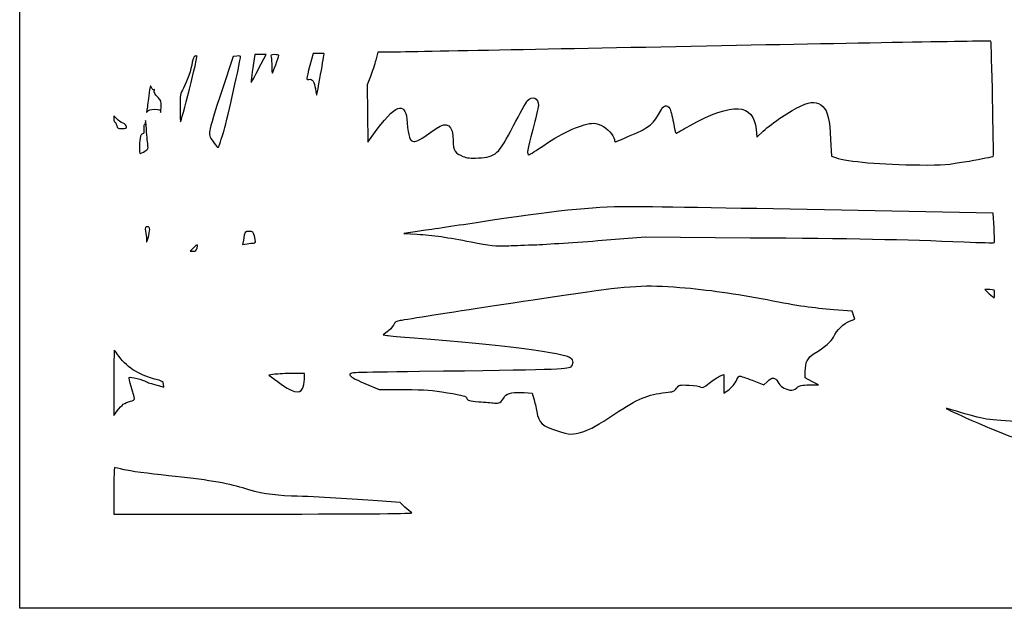
# Model space of a CAD drawing. Extents: x 1 to 636, y -3 to 294.
# Drawn here: x 1 to 225, y -3 to 131 of the extents above; entities that cross this region are included whole.
import ezdxf

# ---------------------------------------------------------------- set-up
doc = ezdxf.new("R2010")
doc.units = 0
doc.layers.get('0').update_dxf_attribs({"linetype": 'CONTINUOUS'})

msp = doc.modelspace()

# ---------------------------------------------------------------- linework, layer by layer
at = {"color": 7}
for points in [[(0.910033, 145.464435), (0.910033, 293.763394), (318.542326, 293.763394), (636.174618, 293.763394), (636.174618, 145.464435), (636.174618, -2.834534), (318.542326, -2.834534), (0.910033, -2.834534)], [(55.381464, 119.998289)], [(59.228241, 120.823551)], [(69.432982, 118.62743)], [(39.545379, 115.270449)], [(32.410191, 113.382515)], [(25.2517, 106.73253)], [(47.431939, 105.921979)], [(29.413682, 101.140667)], [(30.517965, 83.353497)], [(41.285724, 79.066348)], [(54.157428, 80.241733)], [(117.591282, 79.836576)], [(222.895448, 68.735295)], [(24.505403, 43.578314)]]:
    msp.add_lwpolyline(points, close=True, dxfattribs=at)
for points in [[(68.970414, 123.371726), (67.70996, 123.371726), (66.986039, 120.619345)], [(84.084726, 123.633928), (82.46046, 123.636574), (81.98793, 121.850637)], [(50.337326, 122.793188), (49.493789, 122.710268), (46.916197, 114.90506)], [(55.381464, 119.998289), (57.023177, 123.107143), (55.741115, 123.107143), (54.459053, 123.107143), (54.152916, 121.188914)], [(80.763279, 118.156948), (80.011159, 116.24917), (80.081948, 109.731953), (80.15274, 103.214736), (82.333671, 106.130365)], [(23.009536, 108.48812), (22.341283, 109.156378), (22.341283, 108.458857)], [(168.571886, 106.040698), (168.731192, 104.334744), (170.225268, 105.71743)], [(185.558824, 103.826426), (185.72149, 100.008145), (186.674228, 99.67903)], [(217.066043, 98.909489), (217.066043, 98.909225)], [(222.75215, 83.737037), (222.565698, 87.009907), (184.167539, 87.775637)], [(91.926698, 82.94969), (88.354823, 82.458332), (91.386806, 82.269473)], [(51.846364, 80.934544), (51.671903, 79.904627), (52.683156, 80.071738)], [(132.54024, 80.797781), (143.388157, 81.625583), (167.200657, 81.467785)], [(40.462597, 79.183558), (39.70478, 78.39256), (40.410699, 78.39256)], [(221.770969, 69.65414), (220.64649, 69.646996), (221.634788, 68.728124)], [(189.882407, 62.502135), (191.088457, 62.914408), (190.786224, 63.84045), (190.48399, 64.766492), (186.250657, 65.087246)], [(84.583482, 60.043282), (83.651569, 59.38021), (84.547988, 59.243129)], [(58.986073, 50.385091), (57.663157, 50.205333), (59.51524, 48.822488)], [(65.732948, 49.275243), (65.732948, 50.61131), (63.020969, 50.588026)], [(160.27486, 49.947417), (161.247532, 50.353817), (161.247532, 48.225218), (161.247532, 46.096618), (162.425086, 46.964902)], [(180.732613, 47.978203), (182.811073, 47.990903), (181.289719, 48.77616), (179.768365, 49.561443), (179.768365, 51.020885)], [(22.341283, 48.454956), (22.341283, 41.006908), (23.11634, 42.076857)], [(32.478438, 47.843662), (33.752049, 47.45147), (33.669063, 48.137138)], [(65.329279, 47.158471), (65.329279, 47.158577)], [(79.477359, 48.324701), (82.770726, 46.907117), (88.473193, 46.909762)], [(167.72215, 49.026932), (170.344674, 47.959867), (171.166523, 48.756422)], [(115.792573, 46.239388), (117.565741, 46.063281), (117.965053, 44.832069)], [(129.100657, 37.314277), (129.100657, 37.313246)], [(22.341283, 23.888382), (22.341283, 18.596716), (56.538678, 18.604653)], [(88.619407, 20.204086), (87.561073, 21.214292), (82.401698, 21.615532)], [(90.206907, 18.903236), (90.206907, 18.903341)]]:
    msp.add_lwpolyline(points, dxfattribs=at)
for points in [[(222.03542, 126.172023), (221.957421, 126.250023), (191.252049, 125.710352), (153.801292, 124.972694)], [(222.578028, 99.947344), (222.732756, 100.102098), (222.19671, 126.010733), (222.03542, 126.172023)], [(70.230582, 123.305581), (70.230738, 123.341961), (69.663662, 123.371726), (68.970414, 123.371726)], [(69.432982, 118.62743), (69.871508, 121.164017), (70.230428, 123.2692), (70.230582, 123.305581)], [(153.801292, 124.972694), (116.350526, 124.235062), (84.978071, 123.632606), (84.084726, 123.633928)], [(40.216071, 121.397935), (39.949916, 119.623083), (39.083094, 117.094699), (38.19553, 115.504394)], [(39.545379, 115.270449), (40.581345, 119.317384), (41.366078, 122.691377), (41.289235, 122.768212)], [(41.289235, 122.768212), (40.90275, 123.154689), (40.379285, 122.486298), (40.216071, 121.397935)], [(47.431939, 105.921979), (48.271115, 108.686955), (51.180865, 121.702708), (51.180865, 122.691536)], [(51.180865, 122.691536), (51.180865, 122.79303), (50.801273, 122.838776), (50.337326, 122.793188)], [(54.152916, 121.188914), (53.673558, 118.185285), (53.483454, 116.613157), (53.617029, 116.757143)], [(58.955215, 123.107143), (58.091991, 123.107143), (58.013933, 123.048855), (58.157851, 122.511831)], [(58.157851, 122.511831), (58.245597, 122.184409), (58.319016, 121.212065), (58.321003, 120.351058)], [(59.912115, 122.874072), (59.912115, 123.002262), (59.481511, 123.107143), (58.955215, 123.107143)], [(59.228241, 120.823551), (59.604373, 121.82312), (59.912115, 122.745855), (59.912115, 122.874072)], [(81.98793, 121.850637), (81.728037, 120.868371), (81.176945, 119.206206), (80.763279, 118.156948)], [(53.617029, 116.757143), (53.684525, 116.829904), (54.478521, 118.288419), (55.381464, 119.998289)], [(58.321003, 120.351058), (58.32312, 119.490077), (58.37406, 118.835234), (58.434491, 118.89585)], [(58.434491, 118.89585), (58.494925, 118.956492), (58.852112, 119.823955), (59.228241, 120.823551)], [(66.986039, 120.619345), (66.127101, 117.35362), (66.123084, 117.299486), (66.751838, 117.463925)], [(66.751838, 117.463925), (67.519868, 117.66477), (68.033731, 116.913168), (68.236171, 115.292912)], [(68.529044, 113.908798), (68.587686, 113.967429), (68.994457, 116.090816), (69.432982, 118.62743)], [(30.942386, 115.611921), (30.680149, 116.253482), (30.61194, 116.04671), (30.311728, 113.699936)], [(31.44111, 115.097253), (31.328535, 114.984673), (31.104107, 115.216289), (30.942386, 115.611921)], [(31.592414, 115.037351), (31.621775, 115.182872), (31.553687, 115.209833), (31.44111, 115.097253)], [(32.410191, 113.382515), (31.640357, 114.101996), (31.472312, 114.442065), (31.592414, 115.037351)], [(38.19553, 115.504394), (37.459356, 114.185314), (37.422532, 113.965789), (37.422532, 110.896225)], [(37.542171, 107.792742), (37.607973, 107.858544), (38.509416, 111.223515), (39.545379, 115.270449)], [(46.916197, 114.90506), (45.49852, 110.612195), (44.262297, 106.553937), (44.169034, 105.88671)], [(68.236171, 115.292912), (68.33861, 114.472995), (68.470404, 113.85014), (68.529044, 113.908798)], [(30.311728, 113.699936), (30.126585, 112.252718), (29.916856, 110.770945), (29.845659, 110.407143)], [(33.121677, 111.054023), (33.212344, 112.524127), (33.165849, 112.676316), (32.410191, 113.382515)], [(113.358951, 106.97264), (114.740846, 109.643952), (116.149964, 112.164426), (116.490321, 112.573684)], [(116.490321, 112.573684), (117.629424, 113.943432), (119.069493, 113.325682), (118.998566, 111.497703)], [(153.452584, 106.922766), (163.303873, 112.375114), (168.005995, 112.100794), (168.571886, 106.040698)], [(178.840471, 111.48413), (181.11557, 112.515713), (182.557867, 112.463247), (183.766934, 111.304874)], [(29.845659, 110.407143), (29.734616, 109.839718), (29.758068, 109.811513), (30.010645, 110.208706)], [(30.010645, 110.208706), (30.22619, 110.547663), (30.655998, 110.671726), (31.614846, 110.671726)], [(31.614846, 110.671726), (32.781912, 110.671726), (32.930065, 110.606877), (32.974642, 110.076414)], [(32.974642, 110.076414), (33.002159, 109.748992), (33.068323, 110.188915), (33.121677, 111.054023)], [(37.422532, 110.896225), (37.422532, 109.123517), (37.476369, 107.726967), (37.542171, 107.792742)], [(82.333671, 106.130365), (84.641859, 109.216095), (86.451818, 110.936574), (87.389885, 110.936574)], [(87.389885, 110.936574), (88.517762, 110.936574), (88.951506, 110.105597), (89.137225, 107.58904)], [(118.998566, 111.497703), (118.978114, 110.970811), (118.41521, 108.515637), (117.747653, 106.041783)], [(139.926893, 104.684073), (144.466651, 106.6263), (145.084647, 107.146339), (147.013872, 110.647729)], [(147.013872, 110.647729), (147.55169, 111.62383), (148.374325, 111.72035), (148.911778, 110.870428)], [(148.911778, 110.870428), (149.118823, 110.543007), (149.492547, 109.115738), (149.742274, 107.698762)], [(170.225268, 105.71743), (172.176781, 107.523449), (176.526187, 110.434766), (178.840471, 111.48413)], [(183.766934, 111.304874), (184.901943, 110.217463), (185.3697, 108.265341), (185.558824, 103.826426)], [(22.341283, 108.458857), (22.341283, 108.075211), (22.450887, 107.76131), (22.584845, 107.76131)], [(22.584845, 107.76131), (22.718801, 107.76131), (22.90347, 107.419547), (22.995214, 107.001823)], [(24.464744, 107.493922), (24.03192, 107.673203), (23.377077, 108.120587), (23.009536, 108.48812)], [(29.523325, 107.944137), (29.502264, 107.389835), (29.393544, 106.99288), (29.281726, 107.06199)], [(29.768808, 106.041518), (29.654852, 107.642247), (29.544386, 108.498412), (29.523325, 107.944137)], [(95.74503, 106.328115), (98.215929, 108.090504), (99.598364, 107.075298), (99.599205, 103.497787)], [(149.742274, 107.698762), (149.991998, 106.28176), (150.271827, 105.163763), (150.364113, 105.214325)], [(22.995214, 107.001823), (23.145968, 106.315441), (23.262591, 106.244983), (24.206863, 106.269748)], [(24.206863, 106.269748), (24.989209, 106.290385), (25.2517, 106.406537), (25.2517, 106.73253)], [(25.2517, 106.73253), (25.2517, 106.972005), (24.897571, 107.31464), (24.464744, 107.493922)], [(29.177223, 106.151558), (29.251722, 105.37035), (29.180081, 105.115476), (28.885983, 105.115476)], [(29.281726, 107.06199), (29.169905, 107.131099), (29.122881, 106.721391), (29.177223, 106.151558)], [(30.122185, 102.396433), (30.041781, 102.800505), (29.882761, 104.440789), (29.768808, 106.041518)], [(44.169034, 105.88671), (44.014342, 104.780038), (44.088169, 104.544876), (45.010477, 103.206428)], [(46.18274, 102.038293), (46.271426, 102.202784), (46.833568, 103.950437), (47.431939, 105.921979)], [(89.137225, 107.58904), (89.362791, 104.532546), (89.751292, 103.420714), (90.630007, 103.316998)], [(90.630007, 103.316998), (91.276432, 103.240665), (92.077614, 103.712312), (95.74503, 106.328115)], [(105.345966, 99.610767), (109.322478, 99.810686), (109.954248, 100.391129), (113.358951, 106.97264)], [(117.747653, 106.041783), (116.478053, 101.336882), (116.323152, 100.353241), (116.851822, 100.353241)], [(120.275802, 102.474617), (124.768253, 105.54381), (129.17914, 107.496991), (131.617836, 107.496991)], [(131.617836, 107.496991), (132.841518, 107.496991), (134.868174, 106.277976), (135.650571, 105.071344)], [(150.364113, 105.214325), (150.4564, 105.264887), (151.846211, 106.033686), (153.452584, 106.922766)], [(28.331938, 104.123289), (28.104039, 102.744492), (28.121406, 100.617348), (28.360553, 100.618539)], [(28.885983, 105.115476), (28.640807, 105.115476), (28.435025, 104.746965), (28.331938, 104.123289)], [(45.010477, 103.206428), (45.584049, 102.374076), (46.091258, 101.868642), (46.18274, 102.038293)], [(99.599205, 103.497787), (99.599734, 101.388556), (100.08852, 100.614464), (101.843083, 99.944407)], [(135.650571, 105.071344), (136.049941, 104.45542), (136.376698, 103.796714), (136.376698, 103.607563)], [(136.376698, 103.607563), (136.376698, 103.418412), (136.428477, 103.263658), (136.491766, 103.263658)], [(136.491766, 103.263658), (136.555051, 103.263658), (138.100861, 103.902838), (139.926893, 104.684073)], [(28.360553, 100.618539), (28.469693, 100.618539), (28.943602, 100.854044), (29.413682, 101.140667)], [(29.413682, 101.140667), (30.132681, 101.579056), (30.245164, 101.778419), (30.122185, 102.396433)], [(116.851822, 100.353241), (117.027201, 100.353241), (118.567991, 101.307858), (120.275802, 102.474617)], [(101.843083, 99.944407), (102.741749, 99.601189), (103.575644, 99.521761), (105.345966, 99.610767)], [(186.674228, 99.67903), (189.335037, 98.759894), (197.30934, 98.065071), (205.831861, 98.009773)], [(205.831861, 98.009773), (211.395096, 97.973684), (211.895978, 98.013742), (217.066043, 98.909489)], [(217.066043, 98.909225), (220.042261, 99.424845), (222.522677, 99.891993), (222.578028, 99.947344)], [(139.551698, 88.509697), (130.914574, 88.465697), (122.803904, 87.615644), (104.891282, 84.877074)], [(184.167539, 87.775637), (163.048577, 88.196775), (142.971438, 88.527107), (139.551698, 88.509697)], [(29.97958, 83.94881), (29.475327, 83.94881), (29.433113, 83.844035), (29.579792, 82.956622)], [(29.579792, 82.956622), (29.669991, 82.410919), (29.759246, 81.547716), (29.778134, 81.038393)], [(30.517965, 83.353497), (30.536698, 83.792547), (30.395384, 83.94881), (29.97958, 83.94881)], [(30.152523, 81.435268), (30.339546, 82.162872), (30.503998, 83.026075), (30.517965, 83.353497)], [(104.891282, 84.877074), (99.725292, 84.087266), (93.89123, 83.219962), (91.926698, 82.94969)], [(222.815862, 80.341428), (222.883357, 80.408949), (222.854703, 81.936971), (222.75215, 83.737037)], [(29.778134, 81.038393), (29.810959, 80.153309), (29.827514, 80.170851), (30.152523, 81.435268)], [(53.170632, 82.890476), (52.21465, 82.890476), (52.165353, 82.817663), (51.846364, 80.934544)], [(54.341953, 81.898289), (54.092872, 82.795173), (53.980376, 82.890476), (53.170632, 82.890476)], [(54.157428, 80.241733), (54.691889, 80.245172), (54.723144, 80.525683), (54.341953, 81.898289)], [(91.386806, 82.269473), (95.008763, 82.043863), (98.352308, 81.566872), (103.700657, 80.512851)], [(117.591282, 79.836576), (119.846855, 79.909945), (126.573886, 80.342512), (132.54024, 80.797781)], [(167.200657, 81.467785), (190.349449, 81.314353), (202.160026, 81.080118), (215.981251, 80.500283)], [(40.410699, 78.39256), (40.946462, 78.39256), (41.157379, 78.554961), (41.285724, 79.066348)], [(41.285724, 79.066348), (41.531622, 80.046073), (41.318077, 80.076474), (40.462597, 79.183558)], [(52.683156, 80.071738), (53.239345, 80.163628), (53.902766, 80.240119), (54.157428, 80.241733)], [(103.700657, 80.512851), (107.94025, 79.67735), (109.389717, 79.521854), (111.90274, 79.632953)], [(111.90274, 79.632953), (112.775865, 79.671556), (115.335709, 79.763181), (117.591282, 79.836576)], [(215.981251, 80.500283), (219.67277, 80.345396), (222.74834, 80.273932), (222.815862, 80.341428)], [(151.249338, 70.084855), (143.414858, 70.720437), (139.957403, 70.525995), (128.042323, 68.779745)], [(171.079501, 67.305671), (163.908129, 68.684283), (157.577644, 69.571484), (151.249338, 70.084855)], [(222.895448, 68.735268), (222.895448, 69.649456), (222.881161, 69.661204), (221.770969, 69.65414)], [(128.042323, 68.779745), (113.523035, 66.65186), (102.787823, 65.029964), (95.23399, 63.82304)], [(186.250657, 65.087246), (181.367692, 65.457239), (178.556335, 65.868322), (171.079501, 67.305671)], [(221.634788, 68.728124), (222.178348, 68.222744), (222.684364, 67.809253), (222.759267, 67.809253)], [(222.759267, 67.809253), (222.834171, 67.809253), (222.895448, 68.225972), (222.895448, 68.735295)], [(95.23399, 63.82304), (91.595969, 63.241777), (88.133214, 62.696762), (87.538978, 62.611937)], [(85.986972, 61.58202), (85.727603, 61.100398), (85.096032, 60.407957), (84.583482, 60.043282)], [(87.538978, 62.611937), (86.661813, 62.486709), (86.369835, 62.292955), (85.986972, 61.58202)], [(186.199328, 58.842286), (186.985775, 60.488497), (188.555892, 62.048665), (189.882407, 62.502135)], [(84.547988, 59.243129), (85.041018, 59.16775), (87.825657, 58.916607), (90.736073, 58.68507)], [(90.736073, 58.68507), (111.236614, 57.054152), (125.097148, 55.292106), (126.350916, 54.157467)], [(181.803831, 55.093828), (184.26988, 56.617537), (185.732232, 57.864624), (186.199328, 58.842286)], [(22.438414, 55.902976), (22.384992, 55.902976), (22.341283, 52.551367), (22.341283, 48.454956)], [(23.197747, 54.910789), (22.833538, 55.456492), (22.491839, 55.902976), (22.438414, 55.902976)], [(31.601698, 49.320037), (27.931221, 50.239808), (25.024769, 52.17333), (23.197747, 54.910789)], [(126.350916, 54.157467), (127.008977, 53.561943), (126.986731, 52.667572), (126.298362, 52.044611)], [(179.768365, 51.020885), (179.768365, 53.108738), (180.294304, 54.161145), (181.803831, 55.093828)], [(126.298362, 52.044611), (125.668095, 51.474222), (122.399488, 51.375241), (91.978692, 51.005116)], [(26.275637, 47.627709), (25.947279, 48.678872), (25.747987, 49.608301), (25.832767, 49.693073)], [(25.832767, 49.693073), (26.006604, 49.866905), (29.209005, 49.087574), (29.617323, 48.772059)], [(63.020969, 50.588026), (61.529381, 50.575326), (59.713678, 50.483966), (58.986073, 50.385091)], [(91.978692, 51.005116), (76.175579, 50.812843), (76.024161, 50.805911), (76.103692, 50.276638)], [(76.103692, 50.276638), (76.164932, 49.869101), (76.965686, 49.405789), (79.477359, 48.324701)], [(157.858878, 48.3528), (158.652699, 49.006321), (159.739891, 49.723897), (160.27486, 49.947417)], [(164.013989, 48.834209), (164.240207, 49.384781), (164.577048, 49.893469), (164.762468, 49.964615)], [(164.762468, 49.964615), (164.947915, 50.035762), (166.279774, 49.613804), (167.72215, 49.026932)], [(171.166523, 48.756422), (172.244647, 49.801367), (172.91227, 49.778005), (173.506551, 48.674507)], [(26.139075, 44.285466), (27.289702, 44.596484), (27.281934, 44.406301), (26.275637, 47.627709)], [(29.617323, 48.772059), (29.762844, 48.659611), (30.179563, 48.492976), (30.543365, 48.401721)], [(30.543365, 48.401721), (30.907167, 48.310493), (31.777948, 48.059377), (32.478438, 47.843662)], [(33.669063, 48.137138), (33.594474, 48.753406), (33.385233, 48.87313), (31.601698, 49.320037)], [(59.51524, 48.822488), (62.997853, 46.222243), (64.606974, 45.761709), (65.329279, 47.158471)], [(65.329279, 47.158577), (65.551296, 47.587916), (65.732948, 48.540416), (65.732948, 49.275243)], [(147.96511, 46.241213), (149.699787, 46.414621), (149.955472, 46.514925), (150.478651, 47.227236)], [(150.478651, 47.227236), (151.060706, 48.01969), (151.062521, 48.020139), (153.35264, 47.91248)], [(153.35264, 47.91248), (154.613001, 47.85324), (155.81776, 47.660729), (156.029885, 47.484676)], [(156.029885, 47.484676), (156.344742, 47.223373), (156.680606, 47.382785), (157.858878, 48.3528)], [(162.425086, 46.964902), (163.120888, 47.477955), (163.770916, 48.242707), (164.013989, 48.834209)], [(173.506551, 48.674507), (174.033257, 47.696448), (174.973718, 47.061342), (176.252582, 46.820122)], [(176.252582, 46.820122), (176.918194, 46.69455), (177.270619, 46.801336), (177.878288, 47.312643)], [(177.878288, 47.312643), (178.555145, 47.882186), (178.919317, 47.96709), (180.732613, 47.978203)], [(88.473193, 46.909762), (93.445714, 46.909762), (94.706165, 46.820942), (98.320085, 46.205045)], [(98.320085, 46.205045), (101.983913, 45.580628), (102.495458, 45.430821), (102.731395, 44.912978)], [(102.731395, 44.912978), (102.970301, 44.388654), (103.256985, 44.310205), (105.466134, 44.164684)], [(109.020271, 43.84348), (110.13839, 43.680232), (110.439639, 43.88449), (111.373573, 45.439208)], [(111.373573, 45.439208), (111.758558, 46.080082), (113.755522, 46.441688), (115.792573, 46.239388)], [(136.391449, 41.373065), (141.596549, 44.839318), (143.982898, 45.843068), (147.96511, 46.241213)], [(23.11634, 42.076857), (23.542621, 42.665317), (24.167699, 43.340983), (24.505403, 43.578314)], [(24.505403, 43.578314), (24.843106, 43.815646), (25.578259, 44.133886), (26.139075, 44.285466)], [(105.466134, 44.164684), (106.823454, 44.075255), (108.422816, 43.930739), (109.020271, 43.84348)], [(117.965053, 44.832069), (118.184676, 44.154921), (118.497892, 42.811049), (118.661085, 41.845717)], [(211.88902, 42.603483), (211.846845, 42.561309), (214.45487, 41.350867), (217.684638, 39.913623)], [(214.189413, 42.009547), (212.966377, 42.378376), (211.931168, 42.645658), (211.88902, 42.603483)], [(118.661085, 41.845717), (119.076134, 39.390569), (119.944713, 38.585838), (123.357158, 37.494776)], [(129.100657, 37.313246), (130.79476, 37.84146), (132.585984, 38.838886), (136.391449, 41.373065)], [(229.245448, 39.62237), (220.937929, 39.999745), (220.760764, 40.027844), (214.189413, 42.009547)], [(217.684638, 39.913623), (225.976442, 36.223744), (232.421639, 34.034979), (235.198573, 33.965975)], [(123.357158, 37.494776), (126.082174, 36.623503), (126.811625, 36.60059), (129.100657, 37.314277)], [(22.495638, 29.180049), (22.410741, 29.180049), (22.341283, 26.798799), (22.341283, 23.888382)], [(24.678451, 28.670382), (23.562798, 28.950708), (22.580533, 29.180049), (22.495638, 29.180049)], [(34.776698, 27.329315), (30.338313, 27.786595), (25.794101, 28.390083), (24.678451, 28.670382)], [(51.687127, 24.548386), (48.221297, 25.630928), (43.122202, 26.469472), (34.776698, 27.329315)], [(62.822532, 22.706859), (58.320043, 22.869446), (55.647254, 23.311459), (51.687127, 24.548386)], [(82.401698, 21.615532), (76.606313, 22.066224), (69.325453, 22.472041), (62.822532, 22.706859)], [(90.206907, 18.903341), (89.915865, 19.06315), (89.20149, 19.648461), (88.619407, 20.204086)], [(56.538678, 18.604653), (81.522221, 18.610474), (90.5935, 18.690987), (90.206907, 18.903236)]]:
    msp.add_open_spline(points, degree=3, dxfattribs=at)

doc.saveas('drawing.dxf')
